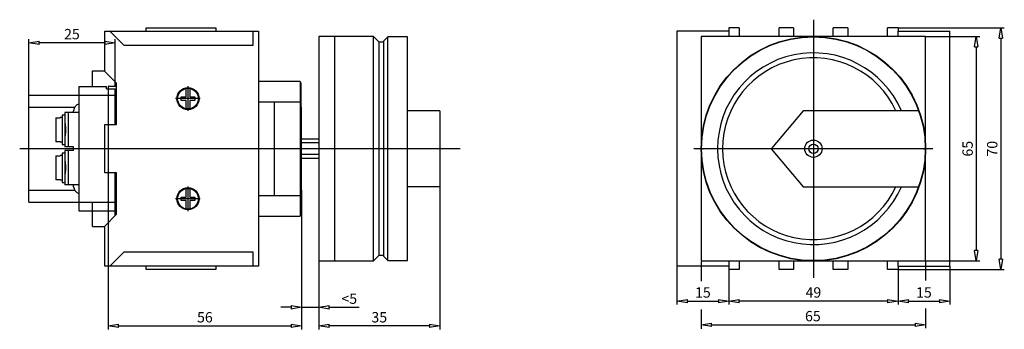
# Model space of a CAD drawing. Extents: x 14 to 128, y 380 to 416.
import ezdxf

# ---------------------------------------------------------------- set-up
doc = ezdxf.new("R2010")
doc.units = 0
doc.header["$LTSCALE"] = 0.25
doc.layers.get('0').update_dxf_attribs({"linetype": 'CONTINUOUS'})
doc.layers.add('BEM', color=3, linetype='CONTINUOUS')
doc.styles.get("Standard").update_dxf_attribs({"font": 'isocp.shx', "oblique": 15})

# ---------------------------------------------------------------- blocks, each defined once
blk = doc.blocks.new('_ClosedBlank')
at = {"layer": 'BEM', "color": 0, "lineweight": -2}
for p, q in [((-1, 0.167), (0, 0)), ((-1, 0.167), (-1, -0.167)), ((0, 0), (-1, -0.167))]:
    blk.add_line(p, q, dxfattribs=at)

msp = doc.modelspace()

# ---------------------------------------------------------------- linework, layer by layer
at = {"ltscale": 0.5}
for p, q in [((106.11, 415.59), (106.11, 385.71)), ((119.96, 400.65), (92.26, 400.65))]:
    msp.add_line(p, q, dxfattribs=at)
for p, q in [((24.03, 414.25), (41.83, 414.25)), ((24.03, 409.61), (24.03, 414.25)), ((24.63, 414.25), (26.23, 412.65)), ((28.83, 414.65), (36.91, 414.65)), ((28.83, 414.25), (28.83, 414.65)), ((36.91, 414.65), (36.91, 414.25)), ((41.23, 412.65), (41.23, 414.25)), ((41.83, 414.25), (41.83, 387.05)), ((90.31, 414.25), (90.31, 387.05)), ((96.31, 414.25), (90.31, 414.25)), ((96.31, 414.65), (96.31, 414.25)), ((97.53, 414.65), (96.31, 414.65)), ((96.31, 414.25), (96.31, 413.65)), ((97.53, 414.65), (97.53, 413.65)), ((102.13, 413.65), (102.13, 414.65)), ((103.81, 414.65), (102.13, 414.65)), ((103.81, 414.65), (103.81, 413.65)), ((110.09, 414.65), (108.41, 414.65)), ((108.41, 413.65), (108.41, 414.65)), ((110.09, 414.65), (110.09, 413.65)), ((115.91, 414.65), (114.69, 414.65)), ((114.69, 413.65), (114.69, 414.65)), ((115.91, 414.65), (115.91, 414.25)), ((115.91, 414.65), (128.22, 414.65)), ((115.91, 414.25), (121.91, 414.25)), ((115.91, 413.65), (115.91, 414.25)), ((121.91, 387.05), (121.91, 414.25)), ((15.23, 406.85), (15.23, 413.32)), ((24.03, 412.92), (16.43, 412.92)), ((25.23, 408.41), (25.23, 413.32)), ((55.15, 413.65), (48.83, 413.65)), ((48.83, 413.65), (48.83, 387.65)), ((50.63, 413.65), (50.63, 387.65)), ((55.83, 412.97), (55.15, 413.65)), ((55.15, 387.65), (55.15, 413.65)), ((56.35, 412.97), (55.83, 412.97)), ((55.83, 388.33), (55.83, 412.97)), ((56.83, 413.61), (56.35, 413.13)), ((56.35, 388.17), (56.35, 413.13)), ((59.11, 413.61), (56.83, 413.61)), ((56.83, 387.69), (56.83, 413.61)), ((59.11, 387.69), (59.11, 413.61)), ((119.11, 413.65), (93.11, 413.65)), ((93.11, 413.65), (93.11, 387.65)), ((119.11, 387.65), (119.11, 413.65)), ((119.11, 413.65), (125.37, 413.65)), ((127.82, 413.45), (127.82, 387.85)), ((26.23, 412.65), (41.23, 412.65)), ((124.97, 412.45), (124.97, 388.85)), ((22.63, 407.85), (22.63, 409.65)), ((22.63, 409.65), (24.03, 409.65)), ((25.39, 408.25), (24.03, 409.61)), ((25.23, 407.86), (25.23, 408.41)), ((46.67, 408.45), (41.83, 408.45)), ((46.67, 408.45), (46.67, 392.85)), ((46.75, 408.29), (46.67, 408.37)), ((46.75, 408.29), (46.75, 393.01)), ((21.03, 407.85), (21.03, 393.45)), ((21.03, 407.85), (24.23, 407.85)), ((24.23, 407.57), (24.23, 407.85)), ((24.23, 407.57), (25.23, 407.57)), ((25.39, 407.86), (24.43, 407.86)), ((24.43, 407.86), (24.43, 407.57)), ((24.43, 407.57), (24.43, 379.73)), ((25.23, 407.55), (25.23, 407.57)), ((25.23, 406.85), (25.23, 407.55)), ((25.23, 407.55), (25.39, 407.55)), ((25.39, 403.45), (25.39, 408.25)), ((33.47, 406.65), (33.47, 407.63)), ((33.67, 407.88), (33.67, 405.02)), ((33.87, 407.63), (33.87, 406.65)), ((15.23, 394.45), (15.23, 406.85)), ((15.23, 406.85), (25.23, 406.85)), ((25.23, 404.65), (25.23, 406.85)), ((35.09, 406.45), (32.24, 406.45)), ((32.87, 406.25), (32.87, 406.65)), ((32.87, 406.65), (33.47, 406.65)), ((33.47, 406.25), (32.87, 406.25)), ((33.47, 405.27), (33.47, 406.25)), ((33.87, 406.65), (34.47, 406.65)), ((34.47, 406.25), (33.87, 406.25)), ((33.87, 406.25), (33.87, 405.27)), ((34.47, 406.65), (34.47, 406.25)), ((46.67, 406.05), (41.83, 406.05)), ((43.71, 395.25), (43.71, 406.05)), ((15.23, 405.45), (20.53, 405.45)), ((21.03, 404.85), (19.42, 404.85)), ((19.42, 404.85), (19.42, 404.55)), ((19.82, 400.85), (19.82, 404.85)), ((20.43, 404.85), (20.43, 405.05)), ((46.83, 405.47), (46.75, 405.47)), ((46.83, 395.83), (46.83, 405.47)), ((62.83, 405.05), (59.11, 405.05)), ((62.83, 405.05), (62.83, 396.25)), ((104.92, 405.05), (101.23, 400.65)), ((118.3, 405.05), (104.92, 405.05)), ((18.38, 404.24), (18.38, 401.46)), ((18.38, 404.24), (18.86, 404.24)), ((18.86, 404.24), (18.86, 404.25)), ((19.1, 404.25), (18.86, 404.25)), ((19.1, 404.55), (19.1, 401.15)), ((19.42, 404.55), (19.1, 404.55)), ((19.42, 404.55), (19.42, 404.54)), ((19.42, 404.54), (19.42, 401.16)), ((25.23, 403.45), (25.23, 404.65)), ((25.23, 404.65), (25.39, 404.65)), ((19.42, 403.63), (19.42, 403.61)), ((19.42, 403.61), (19.43, 403.56)), ((19.43, 403.56), (19.44, 403.48)), ((19.44, 403.48), (19.45, 403.39)), ((19.45, 403.39), (19.46, 403.29)), ((19.46, 403.29), (19.47, 403.17)), ((19.47, 403.17), (19.48, 403.04)), ((19.48, 402.59), (19.47, 402.47)), ((19.48, 403.04), (19.48, 402.85)), ((19.48, 402.85), (19.48, 402.72)), ((19.48, 402.72), (19.48, 402.59)), ((24.03, 403.45), (25.39, 403.45)), ((24.03, 397.85), (24.03, 403.45)), ((18.86, 401.46), (18.38, 401.46)), ((18.86, 401.45), (18.86, 401.46)), ((18.86, 401.45), (19.1, 401.45)), ((19.44, 402.17), (19.42, 402.07)), ((19.45, 402.26), (19.44, 402.17)), ((19.46, 402.35), (19.45, 402.26)), ((19.47, 402.47), (19.46, 402.35)), ((48.83, 401.75), (46.83, 401.75)), ((65.19, 400.65), (14.18, 400.65)), ((19.1, 401.15), (19.42, 401.15)), ((19.42, 401.16), (19.42, 401.15)), ((19.42, 401.15), (19.42, 400.85)), ((20.43, 400.85), (19.42, 400.85)), ((20.43, 400.45), (19.42, 400.45)), ((19.42, 400.45), (19.42, 400.15)), ((19.82, 396.45), (19.82, 400.45)), ((20.43, 400.45), (20.43, 400.85)), ((48.83, 401.34), (46.83, 401.34)), ((62.83, 400.65), (59.11, 400.65)), ((101.23, 400.65), (104.92, 396.25)), ((18.38, 399.84), (18.86, 399.84)), ((18.38, 399.84), (18.38, 397.06)), ((18.86, 399.84), (18.86, 399.85)), ((19.1, 399.85), (18.86, 399.85)), ((19.1, 400.15), (19.1, 396.75)), ((19.42, 400.15), (19.1, 400.15)), ((19.42, 400.15), (19.42, 400.14)), ((19.42, 400.14), (19.42, 396.76)), ((19.42, 399.23), (19.42, 399.21)), ((19.42, 399.21), (19.43, 399.16)), ((19.43, 399.16), (19.44, 399.08)), ((48.83, 399.96), (46.83, 399.96)), ((46.83, 399.55), (48.83, 399.55)), ((19.44, 399.08), (19.45, 398.99)), ((19.45, 398.99), (19.46, 398.89)), ((19.46, 398.89), (19.47, 398.77)), ((19.47, 398.07), (19.46, 397.95)), ((19.47, 398.77), (19.48, 398.64)), ((19.48, 398.19), (19.47, 398.07)), ((19.48, 398.64), (19.48, 398.45)), ((19.48, 398.45), (19.48, 398.32)), ((19.48, 398.32), (19.48, 398.19)), ((18.86, 397.06), (18.38, 397.06)), ((18.86, 397.05), (18.86, 397.06)), ((18.86, 397.05), (19.1, 397.05)), ((19.44, 397.77), (19.42, 397.67)), ((19.45, 397.86), (19.44, 397.77)), ((19.46, 397.95), (19.45, 397.86)), ((25.39, 397.85), (24.03, 397.85)), ((25.23, 394.45), (25.23, 397.85)), ((25.39, 393.05), (25.39, 397.85)), ((15.23, 395.85), (20.53, 395.85)), ((19.1, 396.75), (19.42, 396.75)), ((19.42, 396.76), (19.42, 396.75)), ((19.42, 396.75), (19.42, 396.45)), ((21.03, 396.45), (19.42, 396.45)), ((20.43, 396.25), (20.43, 396.45)), ((33.47, 395.05), (33.47, 396.03)), ((33.67, 396.28), (33.67, 393.42)), ((33.87, 396.03), (33.87, 395.05)), ((46.75, 395.83), (46.83, 395.83)), ((46.83, 395.83), (46.83, 381.88)), ((46.83, 395.83), (46.83, 379.73)), ((62.83, 396.25), (59.11, 396.25)), ((62.83, 396.25), (62.83, 379.73)), ((104.92, 396.25), (118.3, 396.25)), ((35.09, 394.85), (32.24, 394.85)), ((32.87, 395.05), (33.47, 395.05)), ((32.87, 394.65), (32.87, 395.05)), ((33.47, 394.65), (32.87, 394.65)), ((33.47, 393.67), (33.47, 394.65)), ((33.87, 395.05), (34.47, 395.05)), ((34.47, 394.65), (33.87, 394.65)), ((33.87, 394.65), (33.87, 393.67)), ((34.47, 395.05), (34.47, 394.65)), ((41.83, 395.25), (46.67, 395.25)), ((15.23, 394.45), (25.23, 394.45)), ((21.03, 393.45), (25.23, 393.45)), ((22.63, 391.65), (22.63, 394.45)), ((25.23, 393.75), (25.23, 394.45)), ((25.23, 392.89), (25.23, 393.75)), ((25.39, 393.75), (25.23, 393.75)), ((24.03, 391.69), (25.39, 393.05)), ((25.23, 393.44), (25.39, 393.44)), ((41.83, 392.85), (46.67, 392.85)), ((46.67, 392.93), (46.75, 393.01)), ((22.63, 391.65), (24.03, 391.65)), ((24.03, 387.05), (24.03, 391.69)), ((26.23, 388.65), (24.63, 387.05)), ((41.23, 388.65), (26.23, 388.65)), ((41.23, 387.05), (41.23, 388.65)), ((55.15, 387.65), (55.83, 388.33)), ((55.83, 388.33), (56.35, 388.33)), ((56.35, 388.17), (56.83, 387.69)), ((41.83, 387.05), (24.03, 387.05)), ((28.83, 386.65), (28.83, 387.05)), ((36.91, 386.65), (28.83, 386.65)), ((36.91, 387.05), (36.91, 386.65)), ((48.83, 387.65), (55.15, 387.65)), ((48.83, 387.65), (48.83, 379.73)), ((48.83, 387.65), (48.83, 381.88)), ((56.83, 387.69), (59.11, 387.69)), ((96.31, 387.05), (90.31, 387.05)), ((90.31, 387.05), (90.31, 382.6)), ((93.11, 387.65), (119.11, 387.65)), ((93.11, 387.56), (93.11, 385.3)), ((96.31, 387.65), (96.31, 387.05)), ((96.31, 387.05), (96.31, 386.65)), ((97.53, 386.65), (96.31, 386.65)), ((96.31, 386.65), (96.31, 382.6)), ((96.31, 386.65), (96.31, 382.6)), ((97.53, 387.65), (97.53, 386.65)), ((102.13, 386.65), (102.13, 387.65)), ((103.81, 386.65), (102.13, 386.65)), ((103.81, 387.65), (103.81, 386.65)), ((108.41, 386.65), (108.41, 387.65)), ((110.09, 386.65), (108.41, 386.65)), ((110.09, 387.65), (110.09, 386.65)), ((114.69, 386.65), (114.69, 387.65)), ((115.91, 386.65), (114.69, 386.65)), ((115.91, 387.05), (115.91, 387.65)), ((115.91, 387.05), (121.91, 387.05)), ((115.91, 387.05), (115.91, 386.65)), ((115.91, 386.65), (115.91, 382.6)), ((115.91, 386.65), (128.22, 386.65)), ((115.91, 386.65), (115.91, 382.6)), ((119.11, 387.65), (119.11, 385.39)), ((119.11, 387.65), (125.37, 387.65)), ((121.91, 387.05), (121.91, 382.6)), ((45.63, 382.28), (44.43, 382.28)), ((46.83, 382.28), (48.83, 382.28)), ((50.03, 382.28), (53.48, 382.28)), ((91.51, 383), (95.11, 383)), ((114.71, 383), (97.51, 383)), ((117.11, 383), (120.71, 383)), ((119.11, 382.13), (119.11, 379.86)), ((93.11, 382.04), (93.11, 379.77)), ((25.63, 380.13), (45.63, 380.13)), ((61.63, 380.13), (50.03, 380.13)), ((94.31, 380.26), (117.91, 380.26))]:
    msp.add_line(p, q)
for centre, radius in [((106.11, 400.65), 13), ((106.11, 400.65), 12.96), ((33.67, 406.45), 1.28), ((33.67, 406.45), 1.2), ((106.11, 400.65), 1), ((106.11, 400.65), 0.54), ((33.67, 394.85), 1.28), ((33.67, 394.85), 1.2)]:
    msp.add_circle(centre, radius)
for centre, radius, start, end in [((106.11, 400.65), 11.1, 23.3531, 336.6469), ((106.11, 400.65), 10.52, 24.7178, 335.2822), ((21.23, 405.05), 0.8, 104.4775, 180), ((21.23, 396.25), 0.8, 180, 255.5225)]:
    msp.add_arc(centre, radius, start, end)
for p in [(48.83, 400.65), (93.31, 400.65), (106.11, 400.65), (106.11, 400.65), (106.11, 400.65), (106.11, 400.65), (106.11, 400.65), (106.11, 400.65), (106.11, 400.65), (106.11, 400.65), (106.11, 400.65), (106.11, 400.65), (118.91, 400.65)]:
    msp.add_point(p)
at = {"layer": 'BEM', "color": 0, "lineweight": -2}
for p, q in [((93.11, 380.26), (94.31, 380.46)), ((94.31, 380.06), (93.11, 380.26)), ((94.31, 380.06), (94.31, 380.46)), ((117.91, 380.46), (119.11, 380.26)), ((117.91, 380.46), (117.91, 380.06)), ((119.11, 380.26), (117.91, 380.06))]:
    msp.add_line(p, q, dxfattribs=at)

# ---------------------------------------------------------------- block references
at = {"xscale": 1.2, "yscale": 1.2, "zscale": 1.2}
for p, rotation in [((127.82, 414.65), 90), ((15.23, 412.92), 180), ((124.97, 413.65), 90), ((124.97, 387.65), 270), ((127.82, 386.65), 270), ((90.31, 383), 180), ((96.31, 383), 180), ((115.91, 383), 180), ((48.83, 382.28), 180), ((24.43, 380.13), 180), ((48.83, 380.13), 180)]:
    msp.add_blockref('_ClosedBlank', p, dxfattribs=dict(at, rotation=rotation))
for p in [(25.23, 412.92), (96.31, 383), (115.91, 383), (121.91, 383), (46.83, 382.28), (46.83, 380.13), (62.83, 380.13)]:
    msp.add_blockref('_ClosedBlank', p, dxfattribs=at)

# ---------------------------------------------------------------- texts
at = {"oblique": 15}
msp.add_text('65', height=1.2, dxfattribs=at).set_placement((105.14, 380.66))
at = {"char_height": 1.2, "attachment_point": 5}
for s, insert in [('\\A1;25', (20.23, 413.92)), ('\\A1;15', (93.31, 384)), ('\\A1;49', (106.11, 384)), ('\\A1;15', (118.91, 384)), ('\\A1;<5', (52.35, 383.28)), ('\\A1;56', (35.63, 381.13)), ('\\A1;35', (55.83, 381.13))]:
    msp.add_mtext(s, dxfattribs=dict(at, insert=insert))
at = {"char_height": 1.2, "attachment_point": 5, "rotation": 90}
for s, insert in [('\\A1;65', (123.97, 400.65)), ('\\A1;70', (126.82, 400.65))]:
    msp.add_mtext(s, dxfattribs=dict(at, insert=insert))

doc.saveas('drawing.dxf')
